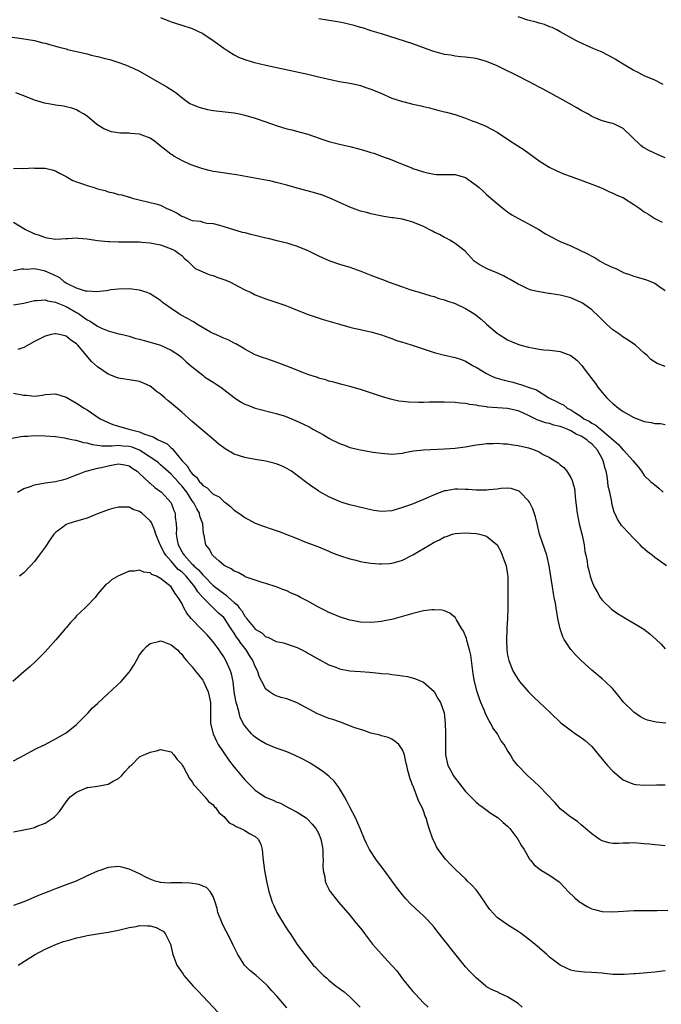
# Model space of a CAD drawing. Units: inches. Extents: x 2625000 to 2628000, y 1491000 to 1494000.
# Drawn here: x 2626532 to 2626654, y 1493674 to 1493861 of the extents above; entities that cross this region are included whole.
import ezdxf

# ---------------------------------------------------------------- set-up
doc = ezdxf.new("R2010")
doc.units = ezdxf.units.IN
doc.header["$MEASUREMENT"] = 0
doc.layers.add('LD26251491_10ft', color=4, linetype='Continuous')

msp = doc.modelspace()

# ---------------------------------------------------------------- linework, layer by layer
at = {"layer": 'LD26251491_10ft'}
for points, elevation in [([(2626559, 1493861.37), (2626560.7, 1493860.7), (2626561, 1493860.55), (2626563, 1493859.89), (2626565, 1493859.27), (2626567, 1493858.31), (2626569, 1493857), (2626571, 1493855.51), (2626571.79, 1493855), (2626573, 1493854.25), (2626573.81, 1493853.81), (2626575, 1493853.38), (2626576.2, 1493853), (2626576.83, 1493852.83), (2626579, 1493852.31), (2626581.7, 1493851.7), (2626587, 1493850.55), (2626589, 1493850.09), (2626589.9, 1493849.9), (2626591, 1493849.61), (2626593, 1493849.2), (2626595, 1493848.87), (2626596.52, 1493848.52), (2626597, 1493848.42), (2626598.05, 1493848.05), (2626599, 1493847.74), (2626600.77, 1493847), (2626603, 1493846.03), (2626605, 1493845.37), (2626605.31, 1493845.31), (2626607, 1493844.88), (2626608.55, 1493844.55), (2626609, 1493844.42), (2626610.16, 1493844.16), (2626611, 1493843.9), (2626611.75, 1493843.75), (2626613, 1493843.41), (2626613.34, 1493843.34), (2626615, 1493842.9), (2626617, 1493842.21), (2626618.28, 1493841.72), (2626619, 1493841.42), (2626620.75, 1493840.75), (2626622.07, 1493840.07), (2626623, 1493839.53), (2626625, 1493838.23), (2626626.97, 1493836.97), (2626628.18, 1493836.18), (2626631, 1493834.08), (2626632.88, 1493832.88), (2626634.22, 1493832.22), (2626635.64, 1493831.64), (2626637.08, 1493831.08), (2626641, 1493829.67), (2626643, 1493828.88), (2626644.24, 1493828.24), (2626645, 1493827.95), (2626645.62, 1493827.62), (2626647.02, 1493827.02), (2626649, 1493825.79), (2626650.16, 1493825), (2626651, 1493824.37), (2626651.87, 1493823.87), (2626653, 1493823.09), (2626654.43, 1493822.43)], 8310), ([(2626655, 1493834.68), (2626654.2, 1493835), (2626652, 1493836), (2626651, 1493836.57), (2626650.71, 1493836.71), (2626650.36, 1493837), (2626647, 1493840.25), (2626646.5, 1493840.5), (2626645.46, 1493841), (2626645, 1493841.18), (2626644.73, 1493841.27), (2626643, 1493841.69), (2626641, 1493842.55), (2626640.25, 1493843), (2626639, 1493843.69), (2626638.17, 1493844.17), (2626636.7, 1493845), (2626635, 1493845.92), (2626631.74, 1493847.74), (2626631, 1493848.11), (2626629.12, 1493849.12), (2626627, 1493850.21), (2626623.76, 1493851.76), (2626623, 1493852.14), (2626621, 1493853.02), (2626619, 1493853.54), (2626617, 1493853.81), (2626616.11, 1493853.89), (2626615, 1493854.02), (2626614.19, 1493854.19), (2626613, 1493854.35), (2626611.19, 1493854.81), (2626610.59, 1493855), (2626607, 1493856.35), (2626601, 1493858.26), (2626599.21, 1493858.79), (2626597.37, 1493859.37), (2626597, 1493859.45), (2626595.83, 1493859.83), (2626595, 1493860.01), (2626594.22, 1493860.22), (2626593, 1493860.45), (2626589.09, 1493861.09)], 8300), ([(2626654.62, 1493848.62), (2626653, 1493849.41), (2626651, 1493850.29), (2626650.52, 1493850.52), (2626649.59, 1493851), (2626649, 1493851.28), (2626647.91, 1493851.91), (2626647, 1493852.47), (2626646.19, 1493853), (2626645.45, 1493853.45), (2626645, 1493853.71), (2626643, 1493854.75), (2626641.43, 1493855.43), (2626640.02, 1493856.02), (2626638.64, 1493856.64), (2626637.96, 1493857), (2626635, 1493858.67), (2626634.37, 1493859), (2626633.45, 1493859.45), (2626633, 1493859.6), (2626632.01, 1493860.01), (2626631, 1493860.29), (2626630.45, 1493860.45), (2626628.87, 1493860.87), (2626627, 1493861.48)], 8290), ([(2626530.32, 1493857.68), (2626532.61, 1493857.39), (2626535, 1493856.96), (2626536.56, 1493856.56), (2626537, 1493856.48), (2626538.14, 1493856.14), (2626539, 1493855.93), (2626539.71, 1493855.71), (2626541, 1493855.39), (2626541.3, 1493855.3), (2626545, 1493854.43), (2626545.81, 1493854.19), (2626547, 1493853.93), (2626548.46, 1493853.54), (2626549.36, 1493853.36), (2626550.87, 1493852.87), (2626552.34, 1493852.34), (2626553, 1493852.04), (2626553.74, 1493851.74), (2626555, 1493851.12), (2626558.73, 1493849), (2626560.2, 1493848.2), (2626561.41, 1493847.41), (2626561.93, 1493847), (2626563, 1493846.11), (2626564.57, 1493845), (2626564.84, 1493844.84), (2626566.29, 1493844.29), (2626567.88, 1493843.88), (2626569, 1493843.66), (2626569.58, 1493843.58), (2626573, 1493843.19), (2626574.01, 1493843), (2626575, 1493842.8), (2626577, 1493842.23), (2626579, 1493841.53), (2626581, 1493840.78), (2626583, 1493840.17), (2626583.97, 1493839.97), (2626585.57, 1493839.57), (2626587, 1493839.15), (2626590.05, 1493838.05), (2626591, 1493837.75), (2626593, 1493837.24), (2626595, 1493836.81), (2626596.45, 1493836.45), (2626598.01, 1493836.01), (2626599, 1493835.7), (2626599.53, 1493835.53), (2626601, 1493835), (2626603, 1493834.25), (2626604.32, 1493833.68), (2626605, 1493833.44), (2626606.08, 1493833), (2626606.76, 1493832.76), (2626607, 1493832.65), (2626609, 1493831.99), (2626609.78, 1493831.78), (2626611, 1493831.55), (2626611.5, 1493831.5), (2626613.46, 1493831.46), (2626615, 1493831.47), (2626617, 1493830.92), (2626619, 1493829.48), (2626619.57, 1493829), (2626620.33, 1493828.33), (2626621, 1493827.7), (2626621.39, 1493827.39), (2626623, 1493825.95), (2626624.17, 1493825), (2626625, 1493824.36), (2626625.81, 1493823.81), (2626627.09, 1493823.09), (2626629, 1493822.07), (2626630.93, 1493821), (2626632.21, 1493820.21), (2626633.51, 1493819.51), (2626634.47, 1493819), (2626635, 1493818.76), (2626637, 1493817.92), (2626640.34, 1493816.34), (2626641, 1493815.91), (2626641.63, 1493815.63), (2626642.6, 1493815), (2626643.51, 1493814.49), (2626645, 1493813.77), (2626645.56, 1493813.56), (2626646.64, 1493813), (2626646.9, 1493812.9), (2626647, 1493812.83), (2626648.38, 1493812.38), (2626649, 1493812.15), (2626649.9, 1493811.9), (2626651.42, 1493811.42), (2626652.49, 1493811), (2626653, 1493810.78), (2626653.74, 1493810.26), (2626655, 1493809.43)], 8320), ([(2626655, 1493794.94), (2626653.48, 1493795.48), (2626652.27, 1493796.27), (2626651.57, 1493797), (2626651, 1493797.49), (2626649.33, 1493799), (2626649.14, 1493799.14), (2626647.95, 1493799.95), (2626647, 1493800.54), (2626646.36, 1493801), (2626645, 1493801.94), (2626643.8, 1493803), (2626642.4, 1493804.4), (2626641, 1493805.74), (2626639.23, 1493807), (2626639, 1493807.15), (2626637.72, 1493807.72), (2626637, 1493808.02), (2626635, 1493808.52), (2626634.57, 1493808.57), (2626633, 1493808.82), (2626632.83, 1493808.83), (2626631, 1493809.12), (2626629.49, 1493809.49), (2626629, 1493809.66), (2626627.71, 1493810.29), (2626627, 1493810.61), (2626625.48, 1493811.48), (2626625, 1493811.78), (2626624.21, 1493812.21), (2626622.84, 1493812.84), (2626621.37, 1493813.37), (2626621, 1493813.56), (2626619.62, 1493814.38), (2626619, 1493814.71), (2626618.65, 1493815), (2626616.91, 1493816.9), (2626615, 1493818.38), (2626613.99, 1493819), (2626613.34, 1493819.34), (2626613, 1493819.48), (2626612.05, 1493820.05), (2626611, 1493820.53), (2626610.7, 1493820.7), (2626609, 1493821.56), (2626607, 1493822.42), (2626606.54, 1493822.54), (2626605, 1493822.98), (2626603.21, 1493823.21), (2626603, 1493823.26), (2626601.46, 1493823.46), (2626599, 1493823.98), (2626598.22, 1493824.22), (2626597, 1493824.53), (2626595, 1493825.25), (2626591.06, 1493827.06), (2626589.59, 1493827.59), (2626588.05, 1493828.05), (2626585, 1493828.87), (2626583, 1493829.45), (2626581.76, 1493829.76), (2626581, 1493829.98), (2626579.74, 1493830.26), (2626579, 1493830.4), (2626573.42, 1493831.42), (2626571.68, 1493831.68), (2626569.93, 1493831.93), (2626569, 1493832.08), (2626568.24, 1493832.24), (2626567, 1493832.54), (2626565.67, 1493833), (2626564.6, 1493833.4), (2626563, 1493834.12), (2626561.51, 1493835), (2626561.2, 1493835.2), (2626561, 1493835.29), (2626560.07, 1493836.07), (2626558.93, 1493836.93), (2626557.82, 1493837.82), (2626557, 1493838.37), (2626555, 1493839.13), (2626553.28, 1493839.28), (2626553, 1493839.33), (2626551.36, 1493839.36), (2626549.62, 1493839.62), (2626548.17, 1493840.17), (2626546.87, 1493841), (2626545, 1493842.56), (2626544.3, 1493843), (2626543.47, 1493843.47), (2626543, 1493843.78), (2626542.09, 1493844.09), (2626541, 1493844.34), (2626540.5, 1493844.5), (2626539, 1493844.65), (2626538.73, 1493844.73), (2626536.91, 1493845.09), (2626535, 1493845.65), (2626533, 1493846.43), (2626531.42, 1493847)], 8330), ([(2626531, 1493832.62), (2626532.66, 1493832.66), (2626533, 1493832.64), (2626534.74, 1493832.74), (2626535, 1493832.72), (2626536.71, 1493832.71), (2626537, 1493832.68), (2626538.36, 1493832.36), (2626539, 1493832.18), (2626539.73, 1493831.73), (2626541, 1493831.11), (2626542.31, 1493830.31), (2626543, 1493830.11), (2626544.33, 1493829.67), (2626545, 1493829.41), (2626546.33, 1493829), (2626547, 1493828.78), (2626548.42, 1493828.42), (2626549, 1493828.18), (2626550.02, 1493828.02), (2626551, 1493827.68), (2626551.6, 1493827.6), (2626553, 1493827.17), (2626553.14, 1493827.14), (2626553.55, 1493827), (2626558.09, 1493825.91), (2626559, 1493825.63), (2626560.19, 1493825), (2626561, 1493824.69), (2626562.11, 1493824.11), (2626563, 1493823.55), (2626563.42, 1493823.42), (2626564.33, 1493823), (2626565, 1493822.74), (2626566.61, 1493822.61), (2626567, 1493822.44), (2626567.77, 1493822.23), (2626569, 1493822.17), (2626570.17, 1493821.83), (2626571, 1493821.61), (2626574.49, 1493820.49), (2626575, 1493820.42), (2626576.1, 1493820.1), (2626577, 1493819.95), (2626579, 1493819.45), (2626579.37, 1493819.37), (2626581.07, 1493818.93), (2626583, 1493818.47), (2626583.78, 1493818.22), (2626585, 1493817.87), (2626587, 1493817), (2626589, 1493815.99), (2626591, 1493815.09), (2626593, 1493814.42), (2626595, 1493813.83), (2626597.11, 1493813.11), (2626599, 1493812.35), (2626601, 1493811.57), (2626601.42, 1493811.42), (2626602.47, 1493811), (2626605, 1493810.09), (2626606.38, 1493809.62), (2626608.37, 1493809), (2626609, 1493808.83), (2626610.39, 1493808.39), (2626611, 1493808.25), (2626611.9, 1493807.9), (2626613, 1493807.62), (2626613.44, 1493807.44), (2626615, 1493806.95), (2626617, 1493805.99), (2626618.55, 1493805), (2626619, 1493804.68), (2626619.96, 1493803.96), (2626620.97, 1493803), (2626623, 1493801.28), (2626623.39, 1493801), (2626625, 1493800.03), (2626625.7, 1493799.7), (2626627.12, 1493799.12), (2626627.51, 1493799), (2626629, 1493798.59), (2626630.37, 1493798.37), (2626631, 1493798.24), (2626631.86, 1493798.14), (2626633, 1493798.07), (2626634.11, 1493797.89), (2626635, 1493797.82), (2626637.02, 1493797.02), (2626638.15, 1493796.15), (2626639.12, 1493795.12), (2626639.77, 1493794.23), (2626641.69, 1493791.69), (2626642.19, 1493791), (2626643, 1493790.01), (2626643.9, 1493789), (2626644.43, 1493788.43), (2626645, 1493787.92), (2626646.11, 1493787), (2626647, 1493786.37), (2626649, 1493785.25), (2626651, 1493784.49), (2626652.28, 1493784.28), (2626653, 1493784.07), (2626654.06, 1493784.06), (2626655, 1493783.92)], 8340), ([(2626531, 1493822.39), (2626533.3, 1493821), (2626535, 1493820.21), (2626535.94, 1493819.94), (2626537, 1493819.47), (2626537.43, 1493819.43), (2626539, 1493819.17), (2626541, 1493819.33), (2626541.32, 1493819.32), (2626543, 1493819.44), (2626543.37, 1493819.38), (2626545, 1493819.25), (2626547, 1493818.93), (2626549, 1493818.74), (2626549.25, 1493818.75), (2626551, 1493818.69), (2626553, 1493818.68), (2626555, 1493818.64), (2626555.41, 1493818.59), (2626557, 1493818.49), (2626557.65, 1493818.35), (2626559, 1493818.1), (2626561, 1493817.35), (2626561.67, 1493817), (2626562.46, 1493816.46), (2626563, 1493816.04), (2626563.51, 1493815.51), (2626564.16, 1493815), (2626565, 1493814.19), (2626565.58, 1493813.58), (2626568.37, 1493812.37), (2626569, 1493812.24), (2626569.9, 1493811.9), (2626571.4, 1493811.4), (2626572.28, 1493811), (2626573.84, 1493810.16), (2626575, 1493809.56), (2626576.19, 1493809), (2626577, 1493808.57), (2626579, 1493807.79), (2626579.61, 1493807.61), (2626582.61, 1493806.61), (2626583.88, 1493806.12), (2626586.89, 1493804.9), (2626588.37, 1493804.37), (2626589.89, 1493803.89), (2626593.02, 1493802.98), (2626595, 1493802.43), (2626595.76, 1493802.24), (2626597, 1493801.95), (2626598.35, 1493801.65), (2626599, 1493801.53), (2626600.98, 1493800.98), (2626602.43, 1493800.43), (2626603, 1493800.25), (2626603.89, 1493799.89), (2626605, 1493799.57), (2626605.42, 1493799.42), (2626607.06, 1493798.94), (2626610.05, 1493797.95), (2626611, 1493797.62), (2626613, 1493797.08), (2626615, 1493796.66), (2626616.24, 1493796.24), (2626617, 1493795.96), (2626617.6, 1493795.6), (2626618.56, 1493795), (2626619, 1493794.78), (2626621, 1493793.62), (2626622.27, 1493793), (2626622.79, 1493792.79), (2626623, 1493792.72), (2626624.36, 1493792.36), (2626625.97, 1493791.97), (2626627, 1493791.67), (2626627.54, 1493791.54), (2626628.91, 1493791), (2626630.47, 1493790.47), (2626632.82, 1493789), (2626633, 1493788.9), (2626634.3, 1493788.3), (2626635, 1493787.91), (2626635.61, 1493787.61), (2626636.36, 1493787), (2626637, 1493786.69), (2626637.96, 1493786.04), (2626639, 1493785.39), (2626639.53, 1493785), (2626640.51, 1493784.51), (2626641, 1493784.17), (2626641.79, 1493783.79), (2626642.67, 1493783), (2626643, 1493782.76), (2626644.77, 1493781.23), (2626646.12, 1493780.12), (2626647, 1493779.03), (2626647.05, 1493779), (2626648.91, 1493777), (2626649, 1493776.81), (2626649.83, 1493775.83), (2626650.44, 1493775), (2626651, 1493774.22), (2626652.25, 1493773), (2626652.69, 1493772.69), (2626653, 1493772.39), (2626653.79, 1493771.79), (2626654.59, 1493771)], 8350), ([(2626655.24, 1493757), (2626653, 1493758.57), (2626652.48, 1493759), (2626651.63, 1493759.63), (2626650.57, 1493760.57), (2626650.19, 1493761), (2626649, 1493762.22), (2626647, 1493764.34), (2626646.69, 1493764.69), (2626646.47, 1493765), (2626645.88, 1493765.88), (2626645.37, 1493767), (2626645.24, 1493767.24), (2626644.84, 1493768.84), (2626644.8, 1493769.2), (2626644.45, 1493771), (2626644.15, 1493772.15), (2626644.09, 1493773), (2626643.92, 1493774.08), (2626643.72, 1493775), (2626643.55, 1493775.55), (2626643.2, 1493777), (2626643, 1493777.4), (2626642.13, 1493779), (2626641, 1493780.22), (2626640.54, 1493780.54), (2626640.06, 1493781), (2626639, 1493781.65), (2626638.04, 1493782.04), (2626637, 1493782.7), (2626636.32, 1493783), (2626635.36, 1493783.36), (2626635, 1493783.53), (2626633.8, 1493783.8), (2626633, 1493784.07), (2626632.23, 1493784.23), (2626631, 1493784.68), (2626630.75, 1493784.75), (2626629, 1493785.62), (2626627.89, 1493786.11), (2626627, 1493786.48), (2626625, 1493786.93), (2626621.19, 1493787.19), (2626621, 1493787.23), (2626619.44, 1493787.44), (2626619, 1493787.58), (2626617.73, 1493787.73), (2626617, 1493787.91), (2626615.97, 1493787.97), (2626615, 1493788.07), (2626613, 1493788.15), (2626611, 1493788.15), (2626610.13, 1493788.13), (2626609, 1493788.09), (2626608.09, 1493788.09), (2626606.13, 1493788.13), (2626605, 1493788.27), (2626604.34, 1493788.34), (2626603, 1493788.65), (2626602.7, 1493788.7), (2626601, 1493789.21), (2626597, 1493790.56), (2626595, 1493791.12), (2626593.49, 1493791.49), (2626591.93, 1493791.93), (2626591, 1493792.16), (2626590.39, 1493792.39), (2626589, 1493792.74), (2626588.82, 1493792.82), (2626587, 1493793.42), (2626586.34, 1493793.66), (2626583.01, 1493795.01), (2626581, 1493795.78), (2626580.06, 1493796.06), (2626579, 1493796.43), (2626578.56, 1493796.56), (2626577, 1493797.17), (2626575, 1493798.22), (2626574.53, 1493798.53), (2626573.28, 1493799.28), (2626573, 1493799.4), (2626571.95, 1493799.95), (2626571, 1493800.32), (2626570.55, 1493800.55), (2626569.49, 1493801), (2626569, 1493801.23), (2626568.5, 1493801.5), (2626565.9, 1493803), (2626565.37, 1493803.37), (2626565, 1493803.54), (2626564.09, 1493804.09), (2626562.78, 1493804.78), (2626562.39, 1493805), (2626561, 1493805.95), (2626559.57, 1493807), (2626559.25, 1493807.25), (2626559, 1493807.48), (2626557, 1493808.79), (2626556.43, 1493809), (2626555, 1493809.48), (2626553, 1493809.72), (2626551, 1493809.67), (2626549.5, 1493809.5), (2626549, 1493809.43), (2626548.65, 1493809.35), (2626546.85, 1493809.15), (2626545, 1493809.27), (2626544.7, 1493809.3), (2626543, 1493809.85), (2626541.38, 1493810.62), (2626541, 1493810.83), (2626540.73, 1493811), (2626539.8, 1493811.8), (2626538.46, 1493812.46), (2626537, 1493813.11), (2626536.84, 1493813.16), (2626535, 1493813.54), (2626533.4, 1493813.4), (2626533, 1493813.46), (2626532.56, 1493813.44), (2626531, 1493813.16)], 8360), ([(2626531, 1493806.69), (2626533, 1493807), (2626535, 1493807.49), (2626535.5, 1493807.5), (2626537, 1493807.65), (2626537.45, 1493807.45), (2626539, 1493807.19), (2626539.12, 1493807.12), (2626541, 1493806.34), (2626543, 1493805.22), (2626543.35, 1493805), (2626545, 1493803.82), (2626545.56, 1493803.56), (2626547, 1493802.61), (2626547.76, 1493802.24), (2626549, 1493801.74), (2626550.79, 1493801.21), (2626551.74, 1493801), (2626553, 1493800.68), (2626554.29, 1493800.29), (2626555, 1493800.14), (2626555.86, 1493799.86), (2626557, 1493799.58), (2626557.44, 1493799.44), (2626558.96, 1493799), (2626561, 1493798.03), (2626562.59, 1493797), (2626563, 1493796.64), (2626563.84, 1493795.84), (2626565, 1493794.86), (2626567, 1493793.26), (2626567.37, 1493793), (2626568.35, 1493792.35), (2626569, 1493791.98), (2626569.57, 1493791.57), (2626570.43, 1493791), (2626571, 1493790.58), (2626573, 1493789.06), (2626574.22, 1493788.22), (2626575, 1493787.8), (2626575.56, 1493787.56), (2626577, 1493787), (2626581, 1493786.01), (2626582.48, 1493785.52), (2626583, 1493785.36), (2626584.67, 1493784.67), (2626586.05, 1493784.05), (2626587.37, 1493783.37), (2626587.97, 1493783), (2626589, 1493782.43), (2626589.95, 1493781.95), (2626591, 1493781.27), (2626591.55, 1493781), (2626592.54, 1493780.54), (2626593, 1493780.29), (2626593.95, 1493779.95), (2626595, 1493779.55), (2626597, 1493779.07), (2626599.34, 1493778.66), (2626601, 1493778.41), (2626603, 1493778.25), (2626605, 1493778.46), (2626605.44, 1493778.56), (2626607.13, 1493778.87), (2626609, 1493779.07), (2626613, 1493779.25), (2626615, 1493779.37), (2626615.44, 1493779.44), (2626617, 1493779.63), (2626619, 1493780.04), (2626620.18, 1493780.18), (2626621, 1493780.31), (2626622.3, 1493780.3), (2626623, 1493780.32), (2626624.22, 1493780.22), (2626625, 1493780.19), (2626626.02, 1493780.02), (2626627, 1493779.92), (2626629, 1493779.43), (2626629.33, 1493779.33), (2626630.22, 1493779), (2626631, 1493778.67), (2626631.79, 1493778.21), (2626633, 1493777.59), (2626634, 1493777), (2626634.61, 1493776.61), (2626635, 1493776.21), (2626635.71, 1493775.71), (2626636.27, 1493775), (2626637, 1493773.8), (2626637.27, 1493773.27), (2626637.32, 1493773), (2626637.72, 1493771.72), (2626637.8, 1493771), (2626637.86, 1493770.14), (2626638.01, 1493769), (2626638.21, 1493767), (2626638.61, 1493765), (2626639.18, 1493762.82), (2626639.57, 1493761), (2626639.71, 1493759.71), (2626639.88, 1493759), (2626640.11, 1493757.89), (2626640.22, 1493757), (2626640.36, 1493756.36), (2626640.7, 1493755), (2626641, 1493754.1), (2626641.45, 1493753), (2626642.03, 1493752.03), (2626642.61, 1493751), (2626643, 1493750.45), (2626644.74, 1493748.74), (2626645, 1493748.54), (2626645.92, 1493747.92), (2626647, 1493747.27), (2626647.48, 1493747), (2626649, 1493746.1), (2626650.93, 1493744.93), (2626652.05, 1493744.05), (2626653.26, 1493743), (2626654.14, 1493742.14), (2626655, 1493741.23)], 8370), ([(2626655.07, 1493727.07), (2626653.23, 1493727.23), (2626651.61, 1493727.62), (2626651, 1493727.86), (2626650.27, 1493728.27), (2626649, 1493729.14), (2626647.06, 1493731.06), (2626646.17, 1493732.17), (2626645, 1493733.56), (2626643.55, 1493735), (2626643, 1493735.5), (2626641, 1493737.16), (2626639, 1493738.99), (2626638.01, 1493740.01), (2626637.05, 1493741.05), (2626635.75, 1493743), (2626635.49, 1493743.49), (2626634.99, 1493744.99), (2626634.58, 1493747), (2626634.22, 1493749), (2626634.08, 1493749.92), (2626633.88, 1493751), (2626633.71, 1493751.71), (2626633.54, 1493753), (2626632.88, 1493757), (2626632.44, 1493759), (2626632.1, 1493760.1), (2626631.08, 1493763), (2626630.61, 1493765), (2626630.32, 1493766.32), (2626629.82, 1493767.82), (2626629.14, 1493769.14), (2626629, 1493769.35), (2626627.39, 1493771), (2626627.19, 1493771.19), (2626627, 1493771.3), (2626625.69, 1493771.69), (2626625, 1493771.78), (2626623.7, 1493771.7), (2626623, 1493771.6), (2626621.45, 1493771.45), (2626621, 1493771.37), (2626619.4, 1493771.4), (2626619, 1493771.37), (2626617.51, 1493771.51), (2626617, 1493771.54), (2626615.56, 1493771.56), (2626615, 1493771.59), (2626613.27, 1493771.27), (2626613, 1493771.25), (2626611.35, 1493770.65), (2626609, 1493769.63), (2626607.46, 1493769), (2626606.7, 1493768.7), (2626605, 1493768.07), (2626603, 1493767.49), (2626601, 1493767.35), (2626599.55, 1493767.55), (2626599, 1493767.64), (2626597.88, 1493767.88), (2626595, 1493768.63), (2626593.73, 1493769), (2626593, 1493769.24), (2626591, 1493770.13), (2626589.15, 1493771.15), (2626589, 1493771.26), (2626587.96, 1493771.96), (2626586.81, 1493772.81), (2626585, 1493774.19), (2626583.92, 1493775), (2626583, 1493775.55), (2626582.01, 1493776.01), (2626581, 1493776.42), (2626580.54, 1493776.54), (2626579, 1493776.92), (2626577, 1493777.23), (2626575, 1493777.6), (2626573, 1493778.26), (2626571.26, 1493779.26), (2626571, 1493779.43), (2626570.11, 1493780.11), (2626569.13, 1493781), (2626567, 1493782.73), (2626566.71, 1493783), (2626565.79, 1493783.79), (2626565, 1493784.45), (2626563, 1493786.27), (2626561, 1493787.98), (2626560.41, 1493788.41), (2626559.78, 1493789), (2626559, 1493789.65), (2626558.21, 1493790.21), (2626557.25, 1493791), (2626557, 1493791.18), (2626555.76, 1493791.76), (2626555, 1493792.08), (2626554.24, 1493792.24), (2626551, 1493792.71), (2626550.78, 1493792.78), (2626549, 1493793.46), (2626547, 1493794.86), (2626545.87, 1493795.87), (2626543.24, 1493799), (2626543, 1493799.23), (2626541.94, 1493799.94), (2626541, 1493800.69), (2626539.73, 1493801), (2626539, 1493801.15), (2626538.86, 1493801.14), (2626538.2, 1493801), (2626537, 1493800.72), (2626536.38, 1493800.38), (2626535, 1493799.69), (2626533, 1493798.58), (2626531.82, 1493798.18)], 8380), ([(2626531, 1493789.88), (2626533, 1493789.47), (2626533.46, 1493789.46), (2626535, 1493789.3), (2626536.52, 1493789.48), (2626537, 1493789.58), (2626539, 1493789.73), (2626541, 1493789.11), (2626543, 1493787.98), (2626544.47, 1493787), (2626545, 1493786.67), (2626547.5, 1493785), (2626549, 1493784.25), (2626549.9, 1493783.9), (2626551, 1493783.56), (2626552.96, 1493783), (2626555, 1493782.5), (2626555.92, 1493782.08), (2626557.56, 1493781.56), (2626558.52, 1493781), (2626558.87, 1493780.88), (2626559, 1493780.79), (2626560.21, 1493780.21), (2626561, 1493779.47), (2626561.27, 1493779.27), (2626561.45, 1493779), (2626563.07, 1493777), (2626564.05, 1493776.05), (2626564.63, 1493775), (2626565, 1493774.53), (2626565.85, 1493773.85), (2626566.41, 1493773), (2626566.71, 1493772.7), (2626567, 1493772.31), (2626567.82, 1493771.82), (2626568.64, 1493771), (2626569, 1493770.66), (2626570.1, 1493770.1), (2626571, 1493769.25), (2626571.37, 1493769), (2626572.29, 1493768.29), (2626573, 1493767.61), (2626573.89, 1493767), (2626575, 1493766.18), (2626577, 1493765.13), (2626578.54, 1493764.54), (2626580.02, 1493764.02), (2626581.53, 1493763.53), (2626583, 1493762.97), (2626585, 1493762.19), (2626586.42, 1493761.58), (2626588.74, 1493760.74), (2626589, 1493760.61), (2626591, 1493759.77), (2626591.51, 1493759.51), (2626593, 1493758.94), (2626595, 1493758.31), (2626595.89, 1493758.11), (2626597, 1493757.83), (2626597.72, 1493757.72), (2626599, 1493757.5), (2626600.61, 1493757.39), (2626601, 1493757.38), (2626602.53, 1493757.47), (2626603, 1493757.53), (2626604.19, 1493757.81), (2626605, 1493758.08), (2626607, 1493759.08), (2626610.18, 1493761), (2626611, 1493761.47), (2626612.03, 1493761.97), (2626613, 1493762.51), (2626613.39, 1493762.61), (2626614.51, 1493763), (2626615, 1493763.14), (2626617, 1493763.28), (2626619, 1493763.14), (2626619.65, 1493763), (2626621, 1493762.63), (2626623, 1493761), (2626623.7, 1493759.7), (2626623.99, 1493759), (2626624.7, 1493757), (2626625, 1493755.32), (2626625.06, 1493754.94), (2626625.07, 1493753), (2626625.02, 1493751.02), (2626625.05, 1493749), (2626625.01, 1493747), (2626624.87, 1493745.13), (2626624.87, 1493744.87), (2626624.76, 1493743), (2626624.84, 1493741), (2626625, 1493740), (2626625.22, 1493739), (2626626, 1493737), (2626626.36, 1493736.36), (2626627, 1493735.36), (2626627.27, 1493735), (2626629, 1493733.04), (2626630, 1493732), (2626631, 1493731.02), (2626633.19, 1493729), (2626635.14, 1493727.14), (2626637.38, 1493725.38), (2626637.94, 1493725), (2626639, 1493724.32), (2626639.74, 1493723.74), (2626641, 1493722.61), (2626643, 1493720.22), (2626644.01, 1493719), (2626645, 1493717.9), (2626646.59, 1493716.59), (2626647, 1493716.28), (2626647.88, 1493715.88), (2626649, 1493715.46), (2626649.4, 1493715.4), (2626651, 1493715.26), (2626653.32, 1493715.31), (2626655, 1493715.34)], 8390), ([(2626655, 1493703.71), (2626653.82, 1493703.82), (2626653, 1493703.87), (2626652.01, 1493704.01), (2626651, 1493704.11), (2626649, 1493704.25), (2626648.19, 1493704.19), (2626647, 1493704.19), (2626646.12, 1493704.12), (2626645, 1493704.16), (2626644.28, 1493704.28), (2626643, 1493704.64), (2626642.4, 1493705), (2626641, 1493705.99), (2626639.82, 1493707), (2626639.4, 1493707.4), (2626639, 1493707.73), (2626638.32, 1493708.32), (2626637.19, 1493709), (2626637, 1493709.14), (2626635, 1493710.76), (2626634.79, 1493711), (2626633.98, 1493711.98), (2626631.05, 1493715), (2626630, 1493716), (2626628.82, 1493717), (2626626.95, 1493719), (2626626.08, 1493720.08), (2626625.54, 1493721), (2626625, 1493721.84), (2626624.32, 1493723), (2626623.72, 1493723.72), (2626623.06, 1493725), (2626622.16, 1493726.16), (2626621.79, 1493727), (2626621.48, 1493727.48), (2626620.81, 1493728.81), (2626620.75, 1493729), (2626620.6, 1493729.4), (2626619.92, 1493731), (2626619.67, 1493731.67), (2626619.19, 1493733), (2626618.68, 1493735), (2626618.46, 1493736.46), (2626618.15, 1493739), (2626617.99, 1493739.99), (2626617.76, 1493741), (2626617.22, 1493742.78), (2626617.15, 1493743.15), (2626616.58, 1493744.58), (2626616.31, 1493745), (2626615.28, 1493746.72), (2626615.09, 1493747.09), (2626615, 1493747.18), (2626614.01, 1493748.01), (2626613, 1493748.42), (2626612.53, 1493748.53), (2626611, 1493748.63), (2626610.6, 1493748.6), (2626609, 1493748.4), (2626608.25, 1493748.25), (2626607, 1493747.94), (2626603, 1493746.81), (2626601.5, 1493746.5), (2626601, 1493746.39), (2626599.72, 1493746.28), (2626599, 1493746.2), (2626597, 1493746.28), (2626595.44, 1493746.56), (2626595, 1493746.66), (2626593, 1493747.27), (2626591.81, 1493747.81), (2626591, 1493748.11), (2626590.43, 1493748.43), (2626589, 1493749.13), (2626587, 1493750.29), (2626585.59, 1493751), (2626585, 1493751.32), (2626583.82, 1493751.82), (2626583, 1493752.21), (2626582.42, 1493752.42), (2626581, 1493752.98), (2626579, 1493753.64), (2626578.11, 1493753.89), (2626577, 1493754.25), (2626575.08, 1493754.92), (2626574.92, 1493755), (2626573.73, 1493755.73), (2626573, 1493755.95), (2626572.43, 1493756.43), (2626571.21, 1493757), (2626571, 1493757.14), (2626570.04, 1493757.96), (2626569, 1493758.87), (2626568.88, 1493759), (2626568.21, 1493760.21), (2626567.59, 1493761), (2626567.25, 1493762.75), (2626567.12, 1493763.12), (2626567, 1493765), (2626566.48, 1493766.48), (2626566.41, 1493767), (2626565.86, 1493767.86), (2626565.31, 1493769), (2626565, 1493769.4), (2626563.95, 1493771), (2626563, 1493772.25), (2626562.63, 1493772.63), (2626562.33, 1493773), (2626561, 1493774.47), (2626559, 1493776.25), (2626558.57, 1493776.57), (2626558.06, 1493777), (2626557, 1493777.7), (2626555, 1493778.99), (2626553.57, 1493779.57), (2626553, 1493779.73), (2626551.8, 1493779.8), (2626551, 1493779.88), (2626549.78, 1493779.78), (2626549, 1493779.8), (2626547.8, 1493779.8), (2626547, 1493779.93), (2626546.03, 1493780.03), (2626545, 1493780.34), (2626544.39, 1493780.39), (2626543, 1493780.83), (2626542.83, 1493780.83), (2626542.13, 1493781), (2626541.19, 1493781.19), (2626541, 1493781.26), (2626540.68, 1493781.32), (2626539, 1493781.52), (2626537, 1493781.65), (2626535, 1493781.71), (2626533.64, 1493781.64), (2626533, 1493781.63), (2626532.42, 1493781.58), (2626530.74, 1493781.26)], 8400), ([(2626531.79, 1493771), (2626533, 1493771.72), (2626534.02, 1493772.02), (2626535, 1493772.42), (2626536.7, 1493772.7), (2626537, 1493772.77), (2626539, 1493773.06), (2626540.56, 1493773.44), (2626541, 1493773.56), (2626543, 1493774.29), (2626543.5, 1493774.5), (2626544.74, 1493775), (2626545, 1493775.08), (2626545.09, 1493775.09), (2626547, 1493775.58), (2626547.72, 1493775.72), (2626549, 1493776.01), (2626550.26, 1493776.26), (2626551, 1493776.38), (2626552.21, 1493776.21), (2626553, 1493776.06), (2626553.6, 1493775.6), (2626554.51, 1493775), (2626555, 1493774.58), (2626556.83, 1493772.83), (2626557, 1493772.7), (2626557.91, 1493771.91), (2626559, 1493771.15), (2626559.18, 1493771), (2626561.01, 1493769), (2626561.53, 1493767.53), (2626561.74, 1493767), (2626561.77, 1493766.23), (2626561.94, 1493765), (2626562.03, 1493764.03), (2626561.97, 1493763), (2626562.12, 1493761.88), (2626562.33, 1493761), (2626562.57, 1493760.57), (2626563, 1493759.74), (2626563.31, 1493759.31), (2626563.45, 1493759), (2626565, 1493757.34), (2626565.19, 1493757.19), (2626565.32, 1493757), (2626566.23, 1493756.23), (2626567, 1493755.27), (2626567.16, 1493755.16), (2626567.28, 1493755), (2626569, 1493753.27), (2626570.28, 1493752.28), (2626571, 1493751.7), (2626571.44, 1493751.44), (2626571.89, 1493751), (2626573, 1493749.99), (2626573.56, 1493749.56), (2626573.93, 1493749), (2626574.42, 1493748.42), (2626575, 1493747.39), (2626575.2, 1493747.2), (2626575.33, 1493747), (2626576.58, 1493745.42), (2626577, 1493744.91), (2626578.24, 1493744.24), (2626579, 1493743.48), (2626579.39, 1493743.39), (2626581, 1493742.62), (2626582.35, 1493742.35), (2626584.38, 1493741.62), (2626585, 1493741.43), (2626586.61, 1493740.61), (2626587, 1493740.4), (2626589.14, 1493739.14), (2626591, 1493738.16), (2626592.31, 1493737.69), (2626593, 1493737.4), (2626595, 1493737.04), (2626597, 1493736.88), (2626598.76, 1493736.76), (2626600.59, 1493736.59), (2626601, 1493736.53), (2626602.41, 1493736.41), (2626603, 1493736.31), (2626604.21, 1493736.21), (2626605, 1493736.04), (2626605.94, 1493735.94), (2626607.51, 1493735.51), (2626609, 1493734.86), (2626611, 1493733.09), (2626611.75, 1493731.75), (2626612.21, 1493731), (2626612.91, 1493729), (2626613, 1493728.37), (2626613.15, 1493727), (2626613.21, 1493725.21), (2626613.18, 1493723.18), (2626613.19, 1493722.81), (2626613.18, 1493721), (2626613.64, 1493719), (2626614.13, 1493718.13), (2626614.72, 1493717), (2626615, 1493716.6), (2626615.71, 1493715.71), (2626617, 1493714.02), (2626618.02, 1493713), (2626618.49, 1493712.49), (2626619, 1493712.02), (2626619.55, 1493711.55), (2626620.38, 1493711), (2626621.87, 1493709.87), (2626623, 1493709.15), (2626623.2, 1493709), (2626624.15, 1493708.15), (2626625, 1493707.44), (2626625.41, 1493707), (2626626.97, 1493705), (2626627.67, 1493703.67), (2626628.13, 1493703), (2626629.18, 1493701.18), (2626629.36, 1493701), (2626630.06, 1493700.06), (2626631.17, 1493699.17), (2626631.47, 1493699), (2626633, 1493698.1), (2626634.83, 1493696.83), (2626635, 1493696.68), (2626636.55, 1493695), (2626637.79, 1493693.79), (2626638.76, 1493693), (2626639, 1493692.83), (2626640.16, 1493692.16), (2626641, 1493691.74), (2626641.56, 1493691.56), (2626643, 1493691.19), (2626645, 1493691.12), (2626649, 1493691.37), (2626651, 1493691.41), (2626653.42, 1493691.42), (2626655.46, 1493691.46)], 8410), ([(2626655, 1493679.92), (2626653, 1493679.66), (2626651.52, 1493679.52), (2626649.33, 1493679.33), (2626649, 1493679.32), (2626647.19, 1493679.19), (2626645, 1493679.23), (2626643.43, 1493679.43), (2626643, 1493679.45), (2626641, 1493679.62), (2626639.65, 1493679.65), (2626639, 1493679.7), (2626637.86, 1493679.86), (2626637, 1493680.05), (2626636.33, 1493680.33), (2626635, 1493680.98), (2626633, 1493682.52), (2626632.44, 1493683), (2626630.21, 1493685), (2626629, 1493685.96), (2626627.58, 1493687), (2626627, 1493687.41), (2626625, 1493688.67), (2626624.51, 1493689), (2626623, 1493690.08), (2626621.61, 1493691.61), (2626621, 1493692.49), (2626620.68, 1493693), (2626619.25, 1493695), (2626619, 1493695.32), (2626618.19, 1493696.19), (2626617.39, 1493697), (2626617, 1493697.43), (2626615.16, 1493699.16), (2626614.15, 1493700.15), (2626613.17, 1493701.17), (2626611.77, 1493703), (2626611.49, 1493703.49), (2626611, 1493704.54), (2626610.76, 1493705), (2626610.1, 1493707), (2626609.8, 1493707.8), (2626609.51, 1493709), (2626609.34, 1493709.34), (2626609, 1493710.39), (2626608.76, 1493711), (2626608.14, 1493712.14), (2626607.03, 1493715.03), (2626607, 1493715.14), (2626606.48, 1493716.48), (2626606.02, 1493718.02), (2626605.82, 1493719), (2626605.64, 1493719.64), (2626605.37, 1493721), (2626605, 1493722), (2626604.29, 1493723), (2626603.58, 1493723.58), (2626603, 1493723.99), (2626602.3, 1493724.3), (2626601, 1493724.66), (2626600.75, 1493724.75), (2626599, 1493725.16), (2626597.68, 1493725.68), (2626597, 1493725.82), (2626595.76, 1493726.24), (2626595, 1493726.55), (2626593.22, 1493727.22), (2626593, 1493727.28), (2626591.73, 1493727.73), (2626591, 1493727.96), (2626590.24, 1493728.24), (2626589, 1493728.74), (2626588.82, 1493728.82), (2626585, 1493730.93), (2626583, 1493731.65), (2626581.93, 1493731.93), (2626581, 1493732.23), (2626580.49, 1493732.49), (2626579.68, 1493733), (2626579, 1493733.53), (2626578.22, 1493735), (2626577.82, 1493735.82), (2626577.44, 1493737), (2626577, 1493737.84), (2626576.54, 1493739), (2626575.93, 1493739.93), (2626575.27, 1493741), (2626574.25, 1493742.25), (2626573.78, 1493743), (2626573.43, 1493743.43), (2626573, 1493744.16), (2626572.64, 1493744.64), (2626572.43, 1493745), (2626571.12, 1493747), (2626571, 1493747.15), (2626570, 1493748), (2626568.99, 1493748.99), (2626567, 1493750.98), (2626566.06, 1493752.06), (2626565.53, 1493753), (2626563.83, 1493755), (2626563, 1493755.83), (2626562.33, 1493756.33), (2626561, 1493757.89), (2626560.01, 1493759), (2626559.62, 1493759.62), (2626559, 1493760.9), (2626558.93, 1493761), (2626558.1, 1493763), (2626557.84, 1493763.84), (2626557.23, 1493765.23), (2626557, 1493765.56), (2626555.44, 1493767), (2626555, 1493767.35), (2626553.75, 1493767.75), (2626553, 1493768.14), (2626552.14, 1493768.14), (2626551, 1493768.19), (2626549.93, 1493767.93), (2626549, 1493767.68), (2626547, 1493766.9), (2626545, 1493766.06), (2626543, 1493765.51), (2626541.35, 1493765), (2626541, 1493764.87), (2626540.37, 1493764.37), (2626539, 1493763.33), (2626538.7, 1493763), (2626537.97, 1493762.03), (2626537, 1493760.58), (2626535.89, 1493759), (2626535, 1493757.84), (2626534.25, 1493757), (2626533, 1493755.66), (2626532.17, 1493755)], 8420), ([(2626627.77, 1493673), (2626627, 1493673.69), (2626625, 1493674.99), (2626623.58, 1493675.58), (2626623, 1493675.88), (2626622.2, 1493676.2), (2626621, 1493676.89), (2626620.84, 1493677), (2626619, 1493678.57), (2626617.81, 1493679.81), (2626617, 1493680.69), (2626614.18, 1493684.17), (2626613.57, 1493685), (2626613, 1493685.69), (2626611.55, 1493687.55), (2626611, 1493688.2), (2626609.69, 1493689.69), (2626609, 1493690.39), (2626606.59, 1493692.59), (2626605.62, 1493693.62), (2626605, 1493694.36), (2626603.84, 1493695.84), (2626601.32, 1493699.32), (2626600.06, 1493701), (2626598.73, 1493703), (2626598.14, 1493704.14), (2626597.76, 1493705), (2626596.94, 1493707), (2626596.07, 1493709), (2626595, 1493711.05), (2626594.35, 1493712.35), (2626593.98, 1493713), (2626593, 1493714.64), (2626592.76, 1493715), (2626591.99, 1493715.99), (2626590.98, 1493716.98), (2626589.85, 1493717.85), (2626589, 1493718.44), (2626587.43, 1493719.43), (2626586.15, 1493720.15), (2626584.34, 1493721), (2626583, 1493721.57), (2626582.12, 1493721.88), (2626581, 1493722.31), (2626579, 1493723.12), (2626577.82, 1493723.82), (2626577, 1493724.36), (2626576.65, 1493724.65), (2626576.31, 1493725), (2626575, 1493726.56), (2626574.82, 1493726.82), (2626574.15, 1493728.15), (2626573.91, 1493729), (2626573.56, 1493730.44), (2626573.37, 1493731), (2626573.3, 1493731.3), (2626573.01, 1493733.01), (2626572.77, 1493735), (2626572.45, 1493736.45), (2626572.31, 1493737), (2626571.42, 1493739), (2626571, 1493739.68), (2626570.47, 1493740.47), (2626570.13, 1493741), (2626569, 1493742.53), (2626568.61, 1493743), (2626567.86, 1493743.86), (2626566.86, 1493744.86), (2626564.79, 1493747), (2626563.99, 1493747.99), (2626563.43, 1493749), (2626563, 1493749.87), (2626562.34, 1493751), (2626561.73, 1493751.73), (2626561.02, 1493753), (2626559, 1493754.6), (2626558.23, 1493755), (2626557.34, 1493755.34), (2626557, 1493755.68), (2626555.81, 1493755.81), (2626555, 1493756.19), (2626554.01, 1493756.01), (2626553, 1493755.99), (2626551.17, 1493755.17), (2626551, 1493755.11), (2626549.67, 1493754.33), (2626549, 1493753.71), (2626548.56, 1493753.44), (2626547, 1493751.6), (2626546.52, 1493751), (2626545, 1493749.36), (2626544.66, 1493749), (2626543, 1493747.51), (2626542.6, 1493747), (2626541.82, 1493746.18), (2626541, 1493745.21), (2626540.85, 1493745), (2626539.09, 1493742.91), (2626537, 1493740.61), (2626535.4, 1493739), (2626535.22, 1493738.78), (2626534.19, 1493737.81), (2626533, 1493736.79), (2626530.85, 1493735)], 8430), ([(2626531, 1493719.87), (2626533.16, 1493721), (2626535, 1493722.02), (2626535.64, 1493722.36), (2626537, 1493722.99), (2626539, 1493724.07), (2626541, 1493725.24), (2626543, 1493726.81), (2626545.22, 1493729), (2626546.06, 1493729.94), (2626547, 1493730.78), (2626549, 1493732.69), (2626551.46, 1493735), (2626553, 1493736.76), (2626553.19, 1493737), (2626553.89, 1493738.11), (2626554.39, 1493739), (2626555, 1493740.03), (2626555.71, 1493741), (2626556.33, 1493741.67), (2626557, 1493742.2), (2626558.59, 1493742.59), (2626559, 1493742.73), (2626559.39, 1493742.61), (2626561, 1493741.96), (2626562.19, 1493741), (2626562.56, 1493740.56), (2626563, 1493740.17), (2626563.46, 1493739.46), (2626563.92, 1493739), (2626565, 1493737.78), (2626565.56, 1493737), (2626566.23, 1493736.23), (2626567, 1493735.23), (2626567.08, 1493735.08), (2626568.03, 1493733), (2626568.22, 1493732.22), (2626568.47, 1493731), (2626568.46, 1493728.46), (2626568.47, 1493727), (2626568.97, 1493725), (2626569.6, 1493723.6), (2626569.97, 1493723), (2626571, 1493721.4), (2626572, 1493720), (2626572.76, 1493719), (2626573, 1493718.69), (2626573.77, 1493717.77), (2626575, 1493716.27), (2626575.64, 1493715.64), (2626576.25, 1493715), (2626577, 1493714.27), (2626578.95, 1493712.95), (2626580.39, 1493712.39), (2626581, 1493712.1), (2626581.8, 1493711.8), (2626583.27, 1493711), (2626585, 1493710.11), (2626586.67, 1493709), (2626586.86, 1493708.86), (2626587, 1493708.74), (2626587.85, 1493707.85), (2626588.52, 1493707), (2626589, 1493706.13), (2626589.48, 1493705), (2626589.7, 1493703.7), (2626589.85, 1493703), (2626589.83, 1493701.83), (2626589.92, 1493701), (2626589.85, 1493699.85), (2626589.94, 1493699), (2626590.22, 1493697.78), (2626590.31, 1493697), (2626590.5, 1493696.5), (2626591, 1493695.43), (2626591.14, 1493695.14), (2626591.24, 1493695), (2626592.8, 1493693), (2626595, 1493690.5), (2626596.2, 1493689), (2626597, 1493688.04), (2626597.45, 1493687.45), (2626597.76, 1493687), (2626599.33, 1493685), (2626601, 1493683.1), (2626602.94, 1493681), (2626603.91, 1493679.91), (2626604.57, 1493679), (2626605, 1493678.4), (2626606.17, 1493677), (2626607, 1493675.95), (2626607.45, 1493675.45), (2626609, 1493673.84), (2626609.89, 1493673)], 8440), ([(2626531, 1493706.36), (2626533, 1493706.76), (2626533.21, 1493706.79), (2626534.21, 1493707), (2626535, 1493707.19), (2626535.35, 1493707.35), (2626537, 1493707.99), (2626538.54, 1493709), (2626538.8, 1493709.2), (2626539, 1493709.44), (2626539.76, 1493710.24), (2626541, 1493712.05), (2626541.77, 1493713), (2626542.49, 1493713.51), (2626543, 1493713.92), (2626545, 1493714.79), (2626545.17, 1493714.83), (2626547, 1493715.05), (2626549, 1493715.41), (2626549.99, 1493715.99), (2626551, 1493716.53), (2626551.58, 1493717), (2626552.21, 1493717.79), (2626553, 1493718.69), (2626553.15, 1493718.85), (2626553.36, 1493719), (2626555, 1493720.61), (2626555.8, 1493721), (2626556.64, 1493721.36), (2626557, 1493721.54), (2626558.2, 1493721.8), (2626559, 1493722.03), (2626561, 1493721.6), (2626561.52, 1493721), (2626562.16, 1493720.16), (2626563, 1493719.26), (2626563.07, 1493719.07), (2626563.34, 1493718.66), (2626564.51, 1493716.51), (2626565, 1493715.91), (2626565.3, 1493715.3), (2626565.6, 1493715), (2626567.4, 1493713), (2626568.11, 1493712.11), (2626569, 1493711.5), (2626569.21, 1493711.21), (2626569.43, 1493711), (2626570.05, 1493710.05), (2626571, 1493709.26), (2626572.06, 1493708.06), (2626573, 1493707.62), (2626573.35, 1493707.35), (2626574.27, 1493707), (2626575, 1493706.64), (2626575.92, 1493706.08), (2626577, 1493705.46), (2626577.52, 1493705), (2626578.03, 1493704.03), (2626578.3, 1493703), (2626578.44, 1493701.56), (2626578.53, 1493701), (2626578.76, 1493699), (2626579, 1493697.68), (2626579.14, 1493697), (2626579.6, 1493695), (2626580.19, 1493693), (2626580.44, 1493692.44), (2626581.12, 1493691), (2626582.57, 1493688.57), (2626583.36, 1493687.36), (2626583.63, 1493687), (2626585, 1493684.91), (2626586.4, 1493683), (2626588.03, 1493681), (2626588.53, 1493680.53), (2626589, 1493679.98), (2626589.5, 1493679.5), (2626589.97, 1493679), (2626590.55, 1493678.55), (2626591, 1493678.11), (2626592.38, 1493677), (2626592.75, 1493676.75), (2626593, 1493676.53), (2626593.92, 1493675.92), (2626595, 1493674.94), (2626596.97, 1493672.97)], 8450), ([(2626583, 1493672.85), (2626581.15, 1493675), (2626580.13, 1493676.13), (2626579.39, 1493677), (2626579, 1493677.38), (2626577.17, 1493679), (2626575.98, 1493679.98), (2626574.97, 1493680.97), (2626573.65, 1493683), (2626572.81, 1493684.81), (2626572.73, 1493685), (2626571.49, 1493687.49), (2626570.78, 1493688.78), (2626570.68, 1493689), (2626569.9, 1493691), (2626569.75, 1493691.75), (2626569.36, 1493693), (2626569, 1493694.03), (2626568.44, 1493695), (2626567.74, 1493695.74), (2626567, 1493696.03), (2626566.34, 1493696.34), (2626564.62, 1493696.62), (2626563, 1493696.68), (2626561, 1493696.63), (2626560.61, 1493696.61), (2626559, 1493696.73), (2626558.77, 1493696.77), (2626557.93, 1493697), (2626557, 1493697.34), (2626556.31, 1493697.69), (2626555, 1493698.38), (2626553.56, 1493699), (2626553, 1493699.28), (2626551.64, 1493699.64), (2626551, 1493699.79), (2626549, 1493699.6), (2626547.43, 1493699), (2626547, 1493698.86), (2626545, 1493697.96), (2626542.94, 1493697), (2626541, 1493696.25), (2626539, 1493695.51), (2626537.72, 1493695), (2626535.74, 1493694.26), (2626533, 1493693.02), (2626531, 1493692.33)], 8460), ([(2626531.89, 1493681), (2626535, 1493682.94), (2626537, 1493684.06), (2626539.17, 1493685), (2626540.53, 1493685.47), (2626541, 1493685.6), (2626541.8, 1493685.8), (2626543, 1493686.16), (2626543.67, 1493686.33), (2626545, 1493686.61), (2626547, 1493686.97), (2626549, 1493687.26), (2626549.34, 1493687.34), (2626551, 1493687.63), (2626553, 1493688.13), (2626554.37, 1493688.37), (2626555, 1493688.51), (2626556.48, 1493688.48), (2626557, 1493688.47), (2626558.16, 1493688.16), (2626559, 1493687.73), (2626559.47, 1493687.47), (2626559.88, 1493687), (2626560.66, 1493685.34), (2626560.85, 1493685), (2626561.34, 1493683), (2626562.1, 1493681), (2626563.26, 1493679.26), (2626563.42, 1493679), (2626565.18, 1493677), (2626566.09, 1493676.09), (2626569.96, 1493671.96)], 8470)]:
    msp.add_lwpolyline(points, dxfattribs=dict(at, elevation=elevation))

doc.saveas('drawing.dxf')
